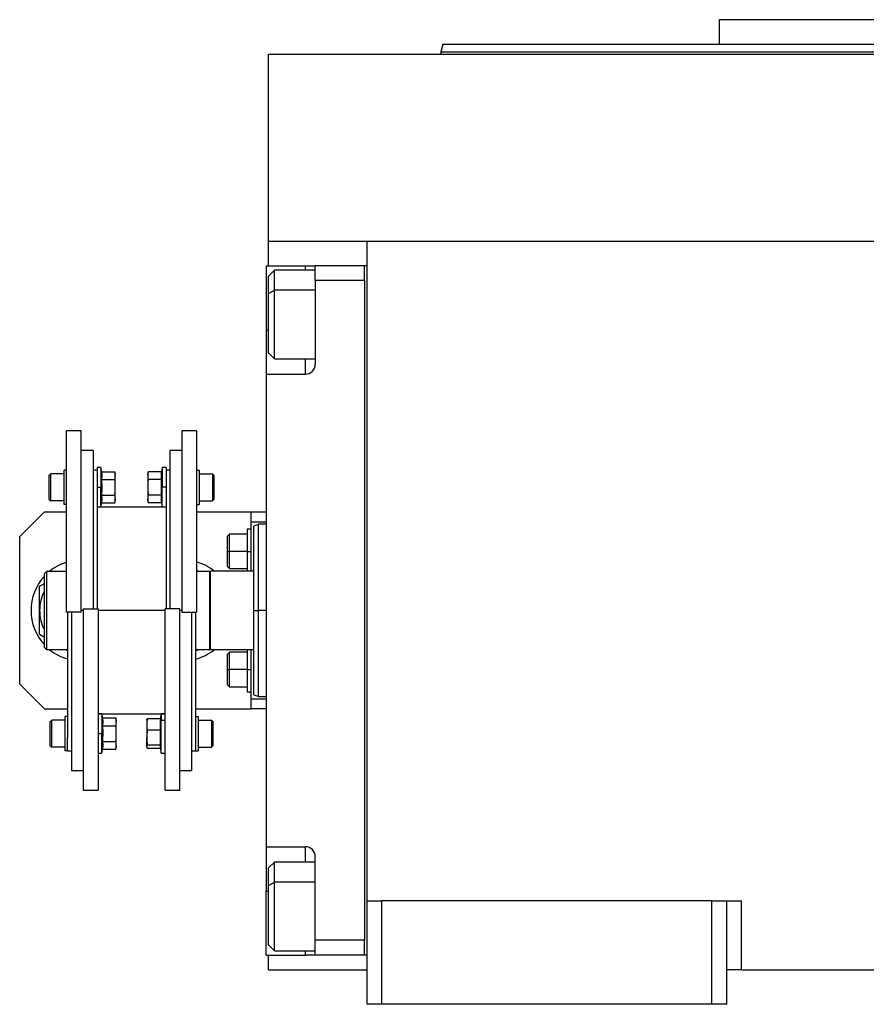
# Model space of a CAD drawing. Units: millimetres. Extents: x 434 to 4037, y 479 to 2671.
# Drawn here: x 1273 to 1445, y 1601 to 1801 of the extents above; entities that cross this region are included whole.
import ezdxf

# ---------------------------------------------------------------- set-up
doc = ezdxf.new("R2010")
doc.units = ezdxf.units.MM

msp = doc.modelspace()

# ---------------------------------------------------------------- linework, layer by layer
at = {"color": 7, "linetype": 'Continuous', "lineweight": 25}
for p, q in [((1415.35, 1800.91), (1415.35, 1795.91)), ((1478.85, 1800.91), (1415.35, 1800.91)), ((1359.26, 1795.92), (1358.85, 1794.4)), ((1358.85, 1794.42), (1358.85, 1793.91)), ((1323.85, 1755.91), (1323.85, 1793.91)), ((1323.85, 1793.91), (1633.85, 1793.91)), ((1323.85, 1750.91), (1323.85, 1755.91)), ((1323.85, 1755.91), (1343.85, 1755.91)), ((1343.85, 1755.91), (1613.85, 1755.91)), ((1343.85, 1621.91), (1343.85, 1755.91)), ((1323.35, 1750.91), (1331.35, 1750.91)), ((1323.35, 1750.91), (1323.35, 1737.91)), ((1325.05, 1750.01), (1323.85, 1748.81)), ((1333.35, 1750.01), (1325.05, 1750.01)), ((1331.35, 1750.91), (1333.35, 1750.91)), ((1343.35, 1750.91), (1333.35, 1750.91)), ((1333.35, 1747.91), (1333.35, 1750.91)), ((1343.35, 1750.91), (1343.35, 1750.9)), ((1343.85, 1750.9), (1343.35, 1750.9)), ((1343.35, 1747.91), (1343.35, 1750.9)), ((1323.85, 1745.28), (1323.85, 1748.81)), ((1333.35, 1747.91), (1333.35, 1730.91)), ((1343.35, 1747.91), (1333.35, 1747.91)), ((1343.35, 1747.91), (1343.35, 1613.91)), ((1343.35, 1747.91), (1343.35, 1747.91)), ((1323.85, 1745.28), (1325.05, 1745.94)), ((1323.85, 1733.21), (1323.85, 1745.28)), ((1323.35, 1737.91), (1323.35, 1728.91)), ((1323.85, 1733.21), (1325.05, 1732.01)), ((1325.05, 1732.01), (1333.35, 1732.01)), ((1323.35, 1728.91), (1323.35, 1632.91)), ((1323.35, 1728.91), (1331.35, 1728.91)), ((1285.85, 1717.41), (1282.85, 1717.41)), ((1282.85, 1680.55), (1282.85, 1717.41)), ((1285.85, 1680.55), (1285.85, 1717.41)), ((1309.25, 1717.41), (1306.25, 1717.41)), ((1306.25, 1717.41), (1306.25, 1680.55)), ((1309.25, 1717.41), (1309.25, 1680.55)), ((1288.25, 1713.41), (1285.85, 1713.41)), ((1288.25, 1713.41), (1288.25, 1681.27)), ((1306.25, 1713.41), (1303.85, 1713.41)), ((1303.85, 1713.41), (1303.85, 1681.27)), ((1279.35, 1708.38), (1279.65, 1708.68)), ((1279.35, 1703.48), (1279.35, 1708.38)), ((1282.35, 1708.68), (1279.65, 1708.68)), ((1282.35, 1702.43), (1282.35, 1709.43)), ((1282.85, 1709.43), (1282.35, 1709.43)), ((1289.05, 1709.41), (1288.25, 1709.41)), ((1289.85, 1709.93), (1289.05, 1709.93)), ((1289.05, 1709.93), (1289.05, 1706.42)), ((1290, 1709.1), (1289.85, 1709.93)), ((1289.85, 1709.93), (1289.85, 1705.93)), ((1290, 1709.1), (1292.67, 1709.1)), ((1292.75, 1708.68), (1292.67, 1709.1)), ((1292.75, 1708.68), (1292.75, 1708.31)), ((1292.75, 1705.93), (1292.75, 1708.31)), ((1299.42, 1709.1), (1299.35, 1708.68)), ((1299.35, 1708.31), (1299.35, 1708.68)), ((1299.35, 1708.31), (1299.35, 1705.93)), ((1302.1, 1709.1), (1299.42, 1709.1)), ((1302.25, 1709.93), (1302.1, 1709.1)), ((1303.05, 1709.93), (1302.25, 1709.93)), ((1302.25, 1709.93), (1302.25, 1705.93)), ((1303.05, 1709.93), (1303.05, 1706.42)), ((1303.85, 1709.41), (1303.05, 1709.41)), ((1309.25, 1709.43), (1309.75, 1709.43)), ((1309.75, 1709.43), (1309.75, 1702.43)), ((1309.75, 1708.68), (1312.45, 1708.68)), ((1312.75, 1708.38), (1312.45, 1708.68)), ((1312.75, 1708.38), (1312.75, 1703.48)), ((1289.05, 1706.42), (1289.05, 1681.27)), ((1290, 1707.52), (1292.67, 1707.52)), ((1302.1, 1707.52), (1299.42, 1707.52)), ((1303.05, 1706.42), (1303.05, 1681.27)), ((1289.05, 1705.93), (1289.85, 1705.93)), ((1289.85, 1701.93), (1289.85, 1705.93)), ((1289.85, 1705.93), (1290.07, 1705.93)), ((1290, 1704.34), (1292.67, 1704.34)), ((1292.75, 1703.55), (1292.75, 1705.93)), ((1299.35, 1705.93), (1299.35, 1703.55)), ((1302.1, 1704.34), (1299.42, 1704.34)), ((1302.25, 1705.93), (1302.03, 1705.93)), ((1302.25, 1701.93), (1302.25, 1705.93)), ((1303.05, 1705.93), (1302.25, 1705.93)), ((1279.35, 1703.48), (1279.65, 1703.18)), ((1282.35, 1703.18), (1279.65, 1703.18)), ((1282.85, 1702.43), (1282.35, 1702.43)), ((1289.85, 1701.93), (1290, 1702.75)), ((1290, 1702.75), (1292.67, 1702.75)), ((1292.67, 1702.75), (1292.75, 1703.18)), ((1292.75, 1703.55), (1292.75, 1703.18)), ((1299.35, 1703.18), (1299.35, 1703.55)), ((1299.35, 1703.18), (1299.42, 1702.75)), ((1302.1, 1702.75), (1299.42, 1702.75)), ((1302.1, 1702.75), (1302.25, 1701.93)), ((1309.25, 1702.43), (1309.75, 1702.43)), ((1309.75, 1703.18), (1312.45, 1703.18)), ((1312.75, 1703.48), (1312.45, 1703.18)), ((1278.35, 1700.91), (1273.35, 1695.91)), ((1278.35, 1700.91), (1282.85, 1700.91)), ((1289.05, 1701.93), (1289.85, 1701.93)), ((1303.05, 1701.91), (1289.05, 1701.91)), ((1302.25, 1701.93), (1303.05, 1701.93)), ((1309.25, 1700.91), (1320.35, 1700.91)), ((1320.35, 1698.91), (1320.35, 1700.91)), ((1320.35, 1700.91), (1323.35, 1700.91)), ((1320.35, 1688.91), (1320.35, 1698.91)), ((1320.35, 1698.91), (1323.35, 1698.91)), ((1321.86, 1698.41), (1320.84, 1698.04)), ((1323.35, 1698.41), (1321.84, 1698.41)), ((1315.95, 1696.41), (1315.55, 1696.01)), ((1315.55, 1692.91), (1315.55, 1696.01)), ((1319.55, 1696.41), (1315.95, 1696.41)), ((1320.35, 1697.41), (1319.55, 1697.41)), ((1319.55, 1697.41), (1319.55, 1692.91)), ((1273.35, 1665.91), (1273.35, 1695.91)), ((1315.55, 1692.91), (1315.95, 1692.91)), ((1315.55, 1689.81), (1315.55, 1692.91)), ((1319.55, 1692.91), (1315.95, 1692.91)), ((1319.55, 1692.91), (1320.35, 1692.91)), ((1319.55, 1692.91), (1319.55, 1688.91)), ((1278.35, 1688.41), (1278.85, 1688.91)), ((1278.35, 1673.41), (1278.35, 1688.41)), ((1278.85, 1672.91), (1278.85, 1688.91)), ((1278.85, 1688.91), (1282.85, 1688.91)), ((1309.25, 1689.08), (1309.54, 1688.91)), ((1309.25, 1688.91), (1311.85, 1688.91)), ((1312.05, 1688.91), (1311.85, 1688.71)), ((1311.85, 1688.91), (1311.85, 1672.91)), ((1312.05, 1672.91), (1312.05, 1688.91)), ((1320.85, 1688.91), (1312.05, 1688.91)), ((1315.55, 1689.81), (1315.95, 1689.41)), ((1315.95, 1689.41), (1319.55, 1689.41)), ((1277.4, 1685.82), (1278.35, 1686.36)), ((1285.85, 1680.55), (1282.85, 1680.55)), ((1283.05, 1680.55), (1283.05, 1655.13)), ((1283.85, 1680.55), (1283.85, 1648.41)), ((1286.25, 1681.27), (1286.25, 1644.41)), ((1286.25, 1681.27), (1289.25, 1681.27)), ((1289.25, 1681.27), (1289.25, 1644.41)), ((1305.85, 1681.27), (1302.85, 1681.27)), ((1302.85, 1644.41), (1302.85, 1681.27)), ((1305.85, 1644.41), (1305.85, 1681.27)), ((1306.25, 1680.55), (1309.25, 1680.55)), ((1308.25, 1680.55), (1308.25, 1648.41)), ((1309.05, 1680.55), (1309.05, 1655.13)), ((1320.85, 1680.91), (1321.85, 1680.91)), ((1278.35, 1675.45), (1277.4, 1676)), ((1278.35, 1673.41), (1278.85, 1672.91)), ((1283.05, 1672.91), (1278.85, 1672.91)), ((1283.05, 1672.74), (1282.76, 1672.91)), ((1309.27, 1672.91), (1309.05, 1672.83)), ((1309.54, 1672.91), (1309.05, 1672.62)), ((1311.85, 1672.91), (1309.05, 1672.91)), ((1311.85, 1673.11), (1312.05, 1672.91)), ((1320.85, 1672.91), (1312.05, 1672.91)), ((1315.95, 1672.41), (1315.55, 1672.01)), ((1315.55, 1668.91), (1315.55, 1672.01)), ((1319.55, 1672.41), (1315.95, 1672.41)), ((1319.55, 1672.91), (1319.55, 1668.91)), ((1320.35, 1662.91), (1320.35, 1672.91)), ((1315.55, 1668.91), (1315.95, 1668.91)), ((1315.55, 1665.81), (1315.55, 1668.91)), ((1319.55, 1668.91), (1315.95, 1668.91)), ((1319.55, 1668.91), (1320.35, 1668.91)), ((1319.55, 1668.91), (1319.55, 1664.41)), ((1273.35, 1665.91), (1278.35, 1660.91)), ((1315.55, 1665.81), (1315.95, 1665.41)), ((1315.95, 1665.41), (1319.55, 1665.41)), ((1319.55, 1664.41), (1320.35, 1664.41)), ((1323.35, 1662.91), (1320.35, 1662.91)), ((1320.35, 1660.91), (1320.35, 1662.91)), ((1320.84, 1663.78), (1321.86, 1663.41)), ((1321.84, 1663.41), (1323.35, 1663.41)), ((1278.35, 1660.91), (1283.05, 1660.91)), ((1309.05, 1660.91), (1320.35, 1660.91)), ((1323.35, 1660.91), (1320.35, 1660.91)), ((1279.55, 1658.34), (1279.85, 1658.64)), ((1279.55, 1653.44), (1279.55, 1658.34)), ((1282.55, 1658.64), (1279.85, 1658.64)), ((1282.55, 1652.39), (1282.55, 1659.39)), ((1283.05, 1659.39), (1282.55, 1659.39)), ((1289.25, 1659.91), (1302.85, 1659.91)), ((1290.05, 1659.89), (1289.25, 1659.89)), ((1290.2, 1659.07), (1290.05, 1659.89)), ((1290.05, 1659.89), (1290.05, 1655.89)), ((1290.2, 1659.07), (1292.87, 1659.07)), ((1292.95, 1658.64), (1292.87, 1659.07)), ((1292.95, 1658.64), (1292.95, 1658.27)), ((1292.95, 1655.89), (1292.95, 1658.27)), ((1299.16, 1658.71), (1299.15, 1658.64)), ((1299.15, 1658.64), (1299.15, 1657.74)), ((1301.9, 1658.92), (1299.22, 1658.92)), ((1302.05, 1658.58), (1301.83, 1657.74)), ((1302.05, 1659.89), (1301.88, 1658.92)), ((1302.85, 1659.89), (1302.05, 1659.89)), ((1302.05, 1659.89), (1302.05, 1658.58)), ((1302.05, 1651.89), (1302.05, 1658.58)), ((1302.85, 1658.58), (1302.05, 1658.58)), ((1309.05, 1659.39), (1309.55, 1659.39)), ((1309.55, 1659.39), (1309.55, 1652.39)), ((1309.55, 1658.64), (1312.25, 1658.64)), ((1312.55, 1658.34), (1312.25, 1658.64)), ((1312.55, 1658.34), (1312.55, 1653.44)), ((1290.2, 1657.48), (1292.87, 1657.48)), ((1299.15, 1657.74), (1299.15, 1655.06)), ((1301.9, 1656.57), (1299.22, 1656.57)), ((1283.05, 1652.39), (1283.05, 1655.13)), ((1289.25, 1655.89), (1290.05, 1655.89)), ((1290.05, 1655.89), (1290.27, 1655.89)), ((1290.05, 1651.89), (1290.05, 1655.89)), ((1290.2, 1654.3), (1292.87, 1654.3)), ((1292.95, 1653.51), (1292.95, 1655.89)), ((1299.15, 1653.2), (1299.15, 1655.06)), ((1309.05, 1655.13), (1309.05, 1652.39)), ((1279.55, 1653.44), (1279.85, 1653.14)), ((1282.55, 1653.14), (1279.85, 1653.14)), ((1283.05, 1652.39), (1282.55, 1652.39)), ((1283.05, 1652.41), (1283.85, 1652.41)), ((1290.05, 1651.89), (1290.2, 1652.72)), ((1290.2, 1652.72), (1292.87, 1652.72)), ((1292.87, 1652.72), (1292.95, 1653.14)), ((1292.95, 1653.51), (1292.95, 1653.14)), ((1299.15, 1653.2), (1299.15, 1653.14)), ((1299.15, 1653.14), (1299.16, 1653.07)), ((1301.9, 1653.54), (1299.22, 1653.54)), ((1301.88, 1652.87), (1299.22, 1652.87)), ((1301.84, 1653.08), (1302.05, 1651.89)), ((1308.25, 1652.41), (1309.05, 1652.41)), ((1309.05, 1652.39), (1309.55, 1652.39)), ((1309.55, 1653.14), (1312.25, 1653.14)), ((1312.55, 1653.44), (1312.25, 1653.14)), ((1289.25, 1651.89), (1290.05, 1651.89)), ((1302.05, 1651.89), (1302.85, 1651.89)), ((1283.85, 1648.41), (1286.25, 1648.41)), ((1305.85, 1648.41), (1308.25, 1648.41)), ((1286.25, 1644.41), (1289.25, 1644.41)), ((1302.85, 1644.41), (1305.85, 1644.41)), ((1323.35, 1632.91), (1331.35, 1632.91)), ((1323.35, 1632.91), (1323.35, 1623.91)), ((1333.35, 1613.91), (1333.35, 1630.91)), ((1325.05, 1629.8), (1323.85, 1628.6)), ((1323.85, 1625.07), (1323.85, 1628.6)), ((1333.35, 1629.8), (1325.05, 1629.8)), ((1323.85, 1625.07), (1325.05, 1625.73)), ((1323.85, 1613), (1323.85, 1625.07)), ((1323.35, 1610.91), (1323.35, 1623.91)), ((1343.85, 1600.91), (1343.85, 1621.91)), ((1343.85, 1621.91), (1346.85, 1621.91)), ((1346.85, 1600.91), (1346.85, 1621.91)), ((1413.85, 1621.91), (1346.85, 1621.91)), ((1413.85, 1621.91), (1416.85, 1621.91)), ((1413.85, 1600.91), (1413.85, 1621.91)), ((1416.85, 1600.91), (1416.85, 1621.91)), ((1416.85, 1621.91), (1419.85, 1621.91)), ((1419.85, 1607.91), (1419.85, 1621.91)), ((1323.85, 1613), (1325.05, 1611.8)), ((1343.35, 1613.91), (1333.35, 1613.91)), ((1333.35, 1610.91), (1333.35, 1613.91)), ((1343.35, 1613.91), (1343.35, 1613.9)), ((1343.35, 1610.9), (1343.35, 1613.9)), ((1323.35, 1610.91), (1331.35, 1610.91)), ((1323.85, 1607.91), (1323.85, 1610.91)), ((1325.05, 1611.8), (1333.35, 1611.8)), ((1333.35, 1610.91), (1331.35, 1610.91)), ((1343.35, 1610.91), (1333.35, 1610.91)), ((1343.85, 1610.9), (1343.35, 1610.9)), ((1323.85, 1607.91), (1343.85, 1607.91)), ((1419.85, 1607.91), (1416.85, 1607.91)), ((1419.85, 1607.91), (1537.85, 1607.91)), ((1346.85, 1600.91), (1343.85, 1600.91)), ((1413.85, 1600.91), (1346.85, 1600.91)), ((1416.85, 1600.91), (1413.85, 1600.91))]:
    msp.add_line(p, q, dxfattribs=at)
at = {"color": 8, "linetype": 'Continuous', "lineweight": 25}
for p, q in [((1331.35, 1750.01), (1331.35, 1750.91)), ((1333.35, 1745.94), (1325.05, 1745.94)), ((1323.35, 1737.91), (1323.85, 1737.91)), ((1331.35, 1728.91), (1331.35, 1732.01)), ((1286.25, 1680.91), (1285.85, 1680.91)), ((1302.85, 1680.91), (1289.25, 1680.91)), ((1306.25, 1680.91), (1305.85, 1680.91)), ((1323.35, 1680.91), (1321.85, 1680.91)), ((1331.35, 1629.8), (1331.35, 1632.91)), ((1333.35, 1625.73), (1325.05, 1625.73)), ((1323.35, 1623.91), (1323.85, 1623.91)), ((1331.35, 1610.91), (1331.35, 1611.8))]:
    msp.add_line(p, q, dxfattribs=at)
at = {"color": 7, "linetype": 'Continuous', "lineweight": 25, "flags": 128}
for points in [[(1325.05, 1745.94), (1325.05, 1747.39), (1325.05, 1748.57), (1325.05, 1749.42), (1325.05, 1749.91), (1325.05, 1750.01)], [(1325.05, 1732.01), (1325.05, 1732.03), (1325.05, 1732.33), (1325.05, 1733.01), (1325.05, 1734.03), (1325.05, 1735.37), (1325.05, 1736.95), (1325.05, 1738.71), (1325.05, 1740.57), (1325.05, 1742.45), (1325.05, 1744.26), (1325.05, 1745.94)], [(1279.65, 1703.18), (1279.65, 1703.39), (1279.65, 1703.98), (1279.65, 1704.87), (1279.65, 1705.93), (1279.65, 1706.98), (1279.65, 1707.87), (1279.65, 1708.47), (1279.65, 1708.68)], [(1312.45, 1708.68), (1312.45, 1708.47), (1312.45, 1707.87), (1312.45, 1706.98), (1312.45, 1705.93), (1312.45, 1704.87), (1312.45, 1703.98), (1312.45, 1703.39), (1312.45, 1703.18)], [(1315.95, 1692.91), (1315.95, 1694.11), (1315.95, 1695.16), (1315.95, 1695.94), (1315.95, 1696.36), (1315.95, 1696.41)], [(1315.95, 1689.41), (1315.95, 1689.46), (1315.95, 1689.88), (1315.95, 1690.66), (1315.95, 1691.71), (1315.95, 1692.91)], [(1315.95, 1668.91), (1315.95, 1670.11), (1315.95, 1671.16), (1315.95, 1671.94), (1315.95, 1672.36), (1315.95, 1672.41)], [(1315.95, 1665.41), (1315.95, 1665.46), (1315.95, 1665.88), (1315.95, 1666.66), (1315.95, 1667.71), (1315.95, 1668.91)], [(1279.85, 1653.14), (1279.85, 1653.35), (1279.85, 1653.95), (1279.85, 1654.84), (1279.85, 1655.89), (1279.85, 1656.94), (1279.85, 1657.84), (1279.85, 1658.43), (1279.85, 1658.64)], [(1312.25, 1658.64), (1312.25, 1658.43), (1312.25, 1657.84), (1312.25, 1656.94), (1312.25, 1655.89), (1312.25, 1654.84), (1312.25, 1653.95), (1312.25, 1653.35), (1312.25, 1653.14)], [(1325.05, 1625.73), (1325.05, 1627.19), (1325.05, 1628.37), (1325.05, 1629.22), (1325.05, 1629.7), (1325.05, 1629.8)], [(1325.05, 1611.8), (1325.05, 1611.82), (1325.05, 1612.12), (1325.05, 1612.8), (1325.05, 1613.83), (1325.05, 1615.16), (1325.05, 1616.74), (1325.05, 1618.5), (1325.05, 1620.36), (1325.05, 1622.24), (1325.05, 1624.05), (1325.05, 1625.73)]]:
    msp.add_lwpolyline(points, dxfattribs=at)
at = {"color": 7, "linetype": 'Continuous', "lineweight": 25}
for centre, radius, start, end in [((1331.35, 1730.91), 2, 270, 0), ((1285.9, 1680.91), 10.25, 107.3112, 128.6947), ((1306.4, 1680.91), 10.25, 51.3053, 73.8562), ((1285.9, 1680.91), 10.25, 137.4413, 180), ((1285.9, 1680.91), 8.5, 152.6523, 180), ((1285.9, 1680.91), 10.25, 180, 222.5587), ((1285.9, 1680.91), 8.5, 180, 207.3477), ((1285.9, 1680.91), 10.25, 231.3053, 253.8562), ((1306.4, 1680.91), 10.25, 284.9832, 308.6947), ((1331.35, 1630.91), 2, 0, 90)]:
    msp.add_arc(centre, radius, start, end, dxfattribs=at)
for points in [[(1358.85, 1794.41), (1358.96, 1794.41), (1359.18, 1794.41), (1360.98, 1794.41), (1363.83, 1794.41), (1367.81, 1794.41), (1372.85, 1794.41), (1378.91, 1794.41), (1385.94, 1794.41), (1393.86, 1794.41), (1402.6, 1794.41), (1412.07, 1794.41), (1422.19, 1794.41), (1432.85, 1794.41), (1443.96, 1794.41), (1455.4, 1794.41), (1467.07, 1794.41), (1474.92, 1794.41), (1478.85, 1794.41)], [(1321.85, 1680.91), (1321.85, 1682.05), (1321.85, 1684.35), (1321.85, 1687.65), (1321.85, 1690.69), (1321.85, 1693.36), (1321.85, 1695.56), (1321.85, 1697.17), (1321.85, 1698.21), (1321.85, 1698.34), (1321.85, 1698.41)], [(1321.85, 1663.41), (1321.85, 1663.47), (1321.85, 1663.6), (1321.85, 1664.65), (1321.85, 1666.26), (1321.85, 1668.46), (1321.85, 1671.12), (1321.85, 1674.17), (1321.85, 1677.47), (1321.85, 1679.76), (1321.85, 1680.91)]]:
    msp.add_open_spline(points, degree=3, dxfattribs=at)
for points, knots in [([(1359.25, 1795.91), (1359.25, 1795.91), (1359.06, 1795.91), (1359.73, 1795.91), (1361.34, 1795.91), (1364.22, 1795.91), (1368.18, 1795.91), (1373.2, 1795.91), (1379.25, 1795.91), (1386.25, 1795.91), (1394.15, 1795.91), (1402.86, 1795.91), (1412.3, 1795.91), (1422.38, 1795.91), (1433.01, 1795.91), (1444.08, 1795.91), (1455.48, 1795.91), (1467.11, 1795.91), (1474.94, 1795.91), (1478.85, 1795.91)], [0, 0, 0, 0, 0, 0.0625, 0.125, 0.1875, 0.25, 0.3125, 0.375, 0.4375, 0.5, 0.5625, 0.625, 0.6875, 0.75, 0.8125, 0.875, 0.9375, 1, 1, 1, 1]), ([(1290, 1707.52), (1290.02, 1707.69), (1290.07, 1707.99), (1290.07, 1708.4), (1290.05, 1708.75), (1290.01, 1708.99), (1290, 1709.1)], [0, 0, 0, 0, 0.339986, 0.559988, 0.779991, 1, 1, 1, 1]), ([(1292.75, 1708.31), (1292.75, 1708.46), (1292.74, 1708.72), (1292.69, 1708.99), (1292.67, 1709.1)], [0, 0, 0, 0, 0.559982, 1, 1, 1, 1]), ([(1292.67, 1707.52), (1292.7, 1707.66), (1292.74, 1707.93), (1292.75, 1708.19), (1292.75, 1708.31)], [0, 0, 0, 0, 0.559999, 1, 1, 1, 1]), ([(1299.42, 1709.1), (1299.4, 1708.95), (1299.36, 1708.69), (1299.35, 1708.43), (1299.35, 1708.31)], [0, 0, 0, 0, 0.559999, 1, 1, 1, 1]), ([(1299.35, 1708.31), (1299.35, 1708.16), (1299.36, 1707.9), (1299.41, 1707.63), (1299.42, 1707.52)], [0, 0, 0, 0, 0.5599818, 1, 1, 1, 1]), ([(1302.1, 1709.1), (1302.08, 1708.92), (1302.03, 1708.63), (1302.03, 1708.21), (1302.05, 1707.86), (1302.09, 1707.63), (1302.1, 1707.52)], [0, 0, 0, 0, 0.339986, 0.559988, 0.779991, 1, 1, 1, 1]), ([(1290.07, 1705.93), (1290.07, 1706.22), (1290.06, 1706.75), (1290.01, 1707.28), (1290, 1707.52)], [0, 0, 0, 0, 0.559982, 1, 1, 1, 1]), ([(1292.75, 1705.93), (1292.75, 1706.22), (1292.74, 1706.75), (1292.69, 1707.28), (1292.67, 1707.52)], [0, 0, 0, 0, 0.559982, 1, 1, 1, 1]), ([(1299.42, 1707.52), (1299.4, 1707.22), (1299.36, 1706.69), (1299.35, 1706.16), (1299.35, 1705.93)], [0, 0, 0, 0, 0.559999, 1, 1, 1, 1]), ([(1302.1, 1707.52), (1302.08, 1707.22), (1302.04, 1706.69), (1302.03, 1706.16), (1302.03, 1705.93)], [0, 0, 0, 0, 0.559999, 1, 1, 1, 1]), ([(1290, 1704.34), (1290.02, 1704.64), (1290.06, 1705.16), (1290.07, 1705.69), (1290.07, 1705.93)], [0, 0, 0, 0, 0.559999, 1, 1, 1, 1]), ([(1290, 1702.75), (1290.02, 1702.93), (1290.07, 1703.23), (1290.07, 1703.64), (1290.05, 1703.99), (1290.01, 1704.22), (1290, 1704.34)], [0, 0, 0, 0, 0.339986, 0.559988, 0.779991, 1, 1, 1, 1]), ([(1292.67, 1704.34), (1292.7, 1704.64), (1292.74, 1705.16), (1292.75, 1705.69), (1292.75, 1705.93)], [0, 0, 0, 0, 0.559999, 1, 1, 1, 1]), ([(1292.75, 1703.55), (1292.75, 1703.69), (1292.74, 1703.96), (1292.69, 1704.22), (1292.67, 1704.34)], [0, 0, 0, 0, 0.559982, 1, 1, 1, 1]), ([(1299.35, 1705.93), (1299.35, 1705.63), (1299.36, 1705.1), (1299.41, 1704.57), (1299.42, 1704.34)], [0, 0, 0, 0, 0.559982, 1, 1, 1, 1]), ([(1299.42, 1704.34), (1299.4, 1704.19), (1299.36, 1703.93), (1299.35, 1703.66), (1299.35, 1703.55)], [0, 0, 0, 0, 0.559999, 1, 1, 1, 1]), ([(1302.03, 1705.93), (1302.03, 1705.63), (1302.04, 1705.1), (1302.09, 1704.57), (1302.1, 1704.34)], [0, 0, 0, 0, 0.559982, 1, 1, 1, 1]), ([(1302.1, 1704.34), (1302.08, 1704.16), (1302.03, 1703.86), (1302.03, 1703.45), (1302.05, 1703.1), (1302.09, 1702.87), (1302.1, 1702.75)], [0, 0, 0, 0, 0.339986, 0.559988, 0.779991, 1, 1, 1, 1]), ([(1292.67, 1702.75), (1292.7, 1702.9), (1292.74, 1703.16), (1292.75, 1703.43), (1292.75, 1703.55)], [0, 0, 0, 0, 0.559999, 1, 1, 1, 1]), ([(1299.35, 1703.55), (1299.35, 1703.4), (1299.36, 1703.13), (1299.41, 1702.87), (1299.42, 1702.75)], [0, 0, 0, 0, 0.559982, 1, 1, 1, 1]), ([(1320.85, 1680.91), (1320.85, 1682.03), (1320.85, 1684.27), (1320.85, 1687.51), (1320.85, 1690.49), (1320.85, 1693.1), (1320.85, 1695.25), (1320.85, 1696.83), (1320.85, 1697.85), (1320.85, 1697.98), (1320.85, 1698.04)], [0, 0, 0, 0, 0.125001, 0.250001, 0.375002, 0.500003, 0.625004, 0.750004, 0.875005, 1, 1, 1, 1]), ([(1277.4, 1680.91), (1277.4, 1681.82), (1277.4, 1683.47), (1277.4, 1685.09), (1277.4, 1685.82)], [0, 0, 0, 0, 0.555658, 1, 1, 1, 1]), ([(1277.4, 1676), (1277.4, 1676.92), (1277.4, 1678.55), (1277.4, 1680.19), (1277.4, 1680.91)], [0, 0, 0, 0, 0.564589, 1, 1, 1, 1]), ([(1320.85, 1663.77), (1320.85, 1663.77), (1320.85, 1663.66), (1320.85, 1664.05), (1320.85, 1664.96), (1320.85, 1666.57), (1320.85, 1668.71), (1320.85, 1671.33), (1320.85, 1674.31), (1320.85, 1677.54), (1320.85, 1679.79), (1320.85, 1680.91)], [0, 0, 0, 0, 0.000006, 0.125005, 0.250004, 0.375004, 0.500003, 0.625002, 0.750001, 0.875001, 1, 1, 1, 1]), ([(1290.2, 1657.48), (1290.22, 1657.66), (1290.27, 1657.95), (1290.27, 1658.37), (1290.25, 1658.72), (1290.21, 1658.95), (1290.2, 1659.07)], [0, 0, 0, 0, 0.339986, 0.559988, 0.779991, 1, 1, 1, 1]), ([(1292.95, 1658.27), (1292.95, 1658.42), (1292.94, 1658.69), (1292.89, 1658.95), (1292.87, 1659.07)], [0, 0, 0, 0, 0.559982, 1, 1, 1, 1]), ([(1292.87, 1657.48), (1292.9, 1657.63), (1292.94, 1657.89), (1292.95, 1658.16), (1292.95, 1658.27)], [0, 0, 0, 0, 0.559999, 1, 1, 1, 1]), ([(1299.22, 1658.92), (1299.2, 1658.7), (1299.16, 1658.31), (1299.15, 1657.91), (1299.15, 1657.74)], [0, 0, 0, 0, 0.559999, 1, 1, 1, 1]), ([(1299.17, 1658.71), (1299.17, 1658.73), (1299.18, 1658.8), (1299.2, 1658.87), (1299.22, 1658.92)], [0, 0, 0, 0, 0.292283, 1, 1, 1, 1]), ([(1301.9, 1658.92), (1301.88, 1658.7), (1301.84, 1658.31), (1301.83, 1657.91), (1301.83, 1657.74)], [0, 0, 0, 0, 0.559999, 1, 1, 1, 1]), ([(1290.27, 1655.89), (1290.27, 1656.19), (1290.26, 1656.72), (1290.21, 1657.25), (1290.2, 1657.48)], [0, 0, 0, 0, 0.559982, 1, 1, 1, 1]), ([(1292.95, 1655.89), (1292.95, 1656.19), (1292.94, 1656.72), (1292.89, 1657.25), (1292.87, 1657.48)], [0, 0, 0, 0, 0.559982, 1, 1, 1, 1]), ([(1299.15, 1657.74), (1299.15, 1657.52), (1299.16, 1657.13), (1299.21, 1656.74), (1299.22, 1656.57)], [0, 0, 0, 0, 0.559982, 1, 1, 1, 1]), ([(1299.22, 1656.57), (1299.2, 1656.29), (1299.16, 1655.78), (1299.15, 1655.28), (1299.15, 1655.06)], [0, 0, 0, 0, 0.559999, 1, 1, 1, 1]), ([(1301.83, 1657.74), (1301.83, 1657.52), (1301.84, 1657.13), (1301.89, 1656.74), (1301.9, 1656.57)], [0, 0, 0, 0, 0.559982, 1, 1, 1, 1]), ([(1301.9, 1656.57), (1301.88, 1656.23), (1301.83, 1655.66), (1301.83, 1654.87), (1301.85, 1654.21), (1301.89, 1653.76), (1301.9, 1653.54)], [0, 0, 0, 0, 0.3399856, 0.5599875, 0.7799911, 1, 1, 1, 1]), ([(1290.2, 1654.3), (1290.22, 1654.6), (1290.26, 1655.13), (1290.27, 1655.66), (1290.27, 1655.89)], [0, 0, 0, 0, 0.559999, 1, 1, 1, 1]), ([(1290.2, 1652.72), (1290.22, 1652.89), (1290.27, 1653.19), (1290.27, 1653.6), (1290.25, 1653.95), (1290.21, 1654.19), (1290.2, 1654.3)], [0, 0, 0, 0, 0.339986, 0.559988, 0.779991, 1, 1, 1, 1]), ([(1292.87, 1654.3), (1292.9, 1654.6), (1292.94, 1655.13), (1292.95, 1655.66), (1292.95, 1655.89)], [0, 0, 0, 0, 0.559999, 1, 1, 1, 1]), ([(1292.95, 1653.51), (1292.95, 1653.66), (1292.94, 1653.92), (1292.89, 1654.19), (1292.87, 1654.3)], [0, 0, 0, 0, 0.559982, 1, 1, 1, 1]), ([(1299.15, 1655.06), (1299.15, 1654.77), (1299.16, 1654.27), (1299.21, 1653.76), (1299.22, 1653.54)], [0, 0, 0, 0, 0.559982, 1, 1, 1, 1]), ([(1292.87, 1652.72), (1292.9, 1652.86), (1292.94, 1653.13), (1292.95, 1653.39), (1292.95, 1653.51)], [0, 0, 0, 0, 0.559999, 1, 1, 1, 1]), ([(1299.22, 1653.54), (1299.2, 1653.48), (1299.16, 1653.37), (1299.15, 1653.25), (1299.15, 1653.2)], [0, 0, 0, 0, 0.5599986, 1, 1, 1, 1]), ([(1299.15, 1653.2), (1299.15, 1653.14), (1299.16, 1653.03), (1299.21, 1652.91), (1299.22, 1652.87)], [0, 0, 0, 0, 0.5599818, 1, 1, 1, 1]), ([(1301.9, 1653.54), (1301.88, 1653.47), (1301.83, 1653.34), (1301.82, 1653.18), (1301.84, 1653.1), (1301.84, 1653.08)], [0, 0, 0, 0, 0.493376, 0.812636, 1, 1, 1, 1])]:
    msp.add_open_spline(points, degree=3, knots=knots, dxfattribs=at)

doc.saveas('drawing.dxf')
